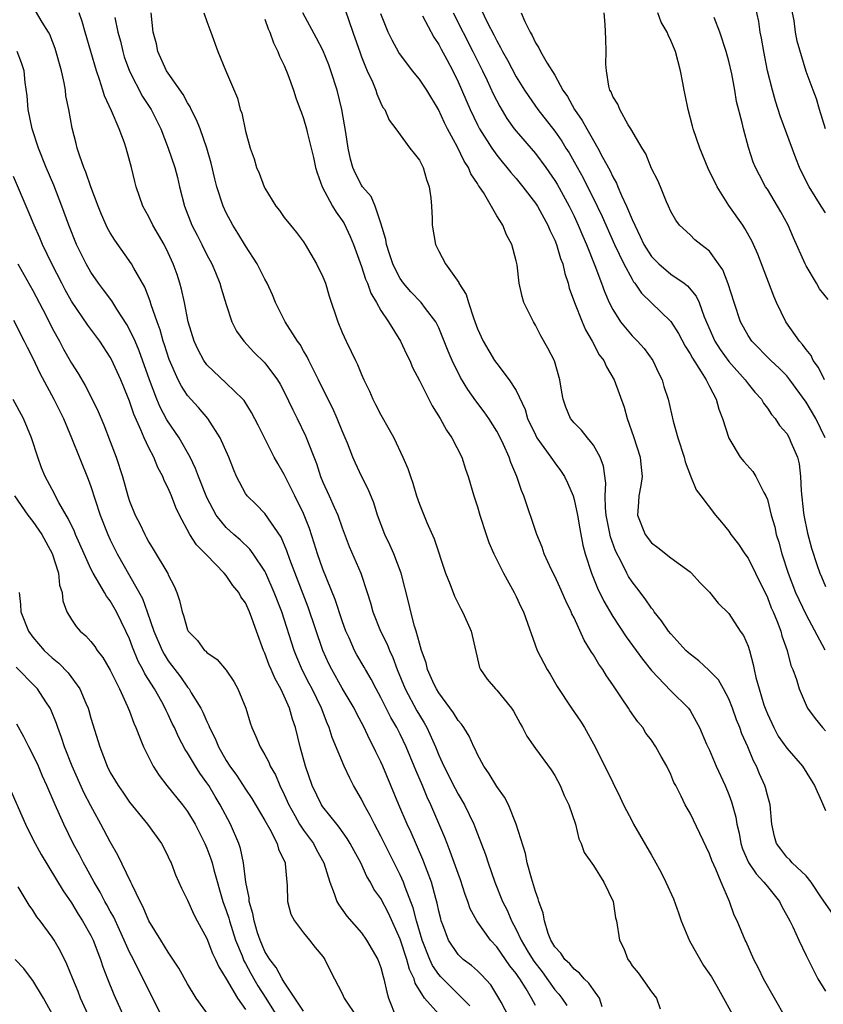
# Model space of a CAD drawing. Units: inches. Extents: x 2511000 to 2512116, y 1497000 to 1500000.
# Drawn here: x 2511364 to 2511447, y 1497664 to 1497766 of the extents above; entities that cross this region are included whole.
import ezdxf

# ---------------------------------------------------------------- set-up
doc = ezdxf.new("R2010")
doc.units = ezdxf.units.IN
doc.header["$MEASUREMENT"] = 0
doc.layers.add('LD25111497_2ft', color=93, linetype='Continuous')

msp = doc.modelspace()

# ---------------------------------------------------------------- linework, layer by layer
at = {"layer": 'LD25111497_2ft'}
for points, elevation in [([(2511414.29, 1497663), (2511413.44, 1497664.56), (2511413.22, 1497665), (2511412.37, 1497666.37), (2511411.41, 1497667.41), (2511411, 1497667.82), (2511410.39, 1497668.39), (2511409.54, 1497669), (2511409, 1497669.51), (2511407.99, 1497671), (2511407.43, 1497672.57), (2511407.26, 1497673), (2511407.2, 1497673.2), (2511407, 1497674.01), (2511406.84, 1497674.84), (2511406.7, 1497675.3), (2511406.24, 1497677), (2511405.36, 1497679.36), (2511404.14, 1497682.14), (2511403.72, 1497683), (2511402.86, 1497685), (2511401.2, 1497689), (2511401, 1497689.46), (2511400.49, 1497690.49), (2511400.26, 1497691), (2511399.82, 1497691.82), (2511399.28, 1497693), (2511398.48, 1497694.48), (2511398.24, 1497695), (2511397, 1497697.1), (2511395.92, 1497699), (2511395.62, 1497699.62), (2511395, 1497700.98), (2511393.48, 1497705.48), (2511391.6, 1497710.4), (2511391.29, 1497711.29), (2511390.7, 1497712.7), (2511389, 1497715.18), (2511388.1, 1497716.1), (2511387.18, 1497717), (2511387.1, 1497717.1), (2511387, 1497717.25), (2511386.07, 1497719), (2511385.75, 1497719.75), (2511385.27, 1497721), (2511384.39, 1497723), (2511383.09, 1497725), (2511382.13, 1497726.13), (2511381.33, 1497727), (2511381, 1497727.37), (2511380.36, 1497728.36), (2511380.03, 1497729), (2511379.1, 1497731.1), (2511378.62, 1497732.62), (2511378.48, 1497733), (2511378.17, 1497734.17), (2511377.85, 1497735), (2511377.24, 1497736.76), (2511377.14, 1497737.14), (2511376.59, 1497738.59), (2511375.45, 1497740.55), (2511375.21, 1497741), (2511373.47, 1497743.47), (2511373, 1497744.24), (2511372.72, 1497744.72), (2511372.11, 1497746.11), (2511371.75, 1497747), (2511370.98, 1497749), (2511370.49, 1497750.49), (2511370.27, 1497751), (2511369.84, 1497752.16), (2511369.59, 1497753), (2511369.48, 1497753.48), (2511369.06, 1497755.06), (2511368.71, 1497757), (2511368.42, 1497758.42), (2511368.36, 1497759), (2511368.24, 1497759.76), (2511367.95, 1497761), (2511367.31, 1497763.31), (2511366.74, 1497764.74), (2511366.6, 1497765), (2511365.97, 1497766.03), (2511364.25, 1497769)], 9042), ([(2511411, 1497768.13), (2511412.05, 1497765.95), (2511412.71, 1497764.71), (2511413, 1497764.09), (2511413.4, 1497763.4), (2511413.59, 1497763), (2511414.1, 1497762.1), (2511415, 1497760.39), (2511415.88, 1497759), (2511416.32, 1497758.32), (2511417.24, 1497757), (2511419, 1497754.75), (2511419.72, 1497753.72), (2511420.16, 1497753), (2511420.49, 1497752.49), (2511421, 1497751.59), (2511421.93, 1497749.93), (2511423.39, 1497747), (2511423.91, 1497745.91), (2511425.18, 1497743), (2511426.14, 1497741), (2511427, 1497739.42), (2511427.16, 1497739.16), (2511427.3, 1497739), (2511427.98, 1497737.98), (2511431, 1497735.05), (2511431.8, 1497733.8), (2511432.49, 1497732.49), (2511433, 1497731.69), (2511433.24, 1497731.24), (2511434.16, 1497729.84), (2511434.66, 1497729), (2511435, 1497728.33), (2511435.71, 1497727), (2511435.98, 1497725.98), (2511436.37, 1497725), (2511437, 1497722.95), (2511438.2, 1497721), (2511438.56, 1497720.56), (2511439.5, 1497719.5), (2511439.82, 1497719), (2511440.65, 1497717.35), (2511440.85, 1497717), (2511441, 1497716.61), (2511441.41, 1497715), (2511441.76, 1497713.77), (2511441.92, 1497713), (2511442.19, 1497712.19), (2511442.49, 1497711), (2511443.15, 1497709), (2511443.93, 1497707), (2511444.25, 1497706.25), (2511445, 1497704.68), (2511446.95, 1497701.05)], 9064), ([(2511447, 1497746.28), (2511446.58, 1497747), (2511445.33, 1497749), (2511444.54, 1497750.54), (2511444.32, 1497751), (2511443.94, 1497751.94), (2511442.33, 1497756.33), (2511442.13, 1497757), (2511441.85, 1497757.85), (2511441.52, 1497759), (2511441.02, 1497761), (2511440.62, 1497763), (2511440.39, 1497764.39), (2511440.25, 1497765), (2511440.11, 1497766.11), (2511439.59, 1497768.41)], 9074), ([(2511417, 1497664.23), (2511416.6, 1497665), (2511416.03, 1497665.97), (2511415.37, 1497667), (2511415.22, 1497667.22), (2511415, 1497667.55), (2511414.35, 1497668.35), (2511413.92, 1497669), (2511413, 1497670.32), (2511412.35, 1497671), (2511411, 1497672.9), (2511410.93, 1497673), (2511410.25, 1497674.25), (2511410.02, 1497675), (2511409.73, 1497675.73), (2511409.25, 1497677.25), (2511409, 1497677.91), (2511408.19, 1497680.19), (2511407.85, 1497681), (2511407.62, 1497681.62), (2511406.18, 1497685), (2511405.79, 1497685.79), (2511405.3, 1497687), (2511404.61, 1497688.61), (2511404.46, 1497689), (2511403.63, 1497691), (2511403, 1497692.32), (2511402.65, 1497693), (2511402.04, 1497694.04), (2511401, 1497696.12), (2511400.51, 1497697), (2511400, 1497698), (2511399.4, 1497699), (2511399.27, 1497699.27), (2511398.53, 1497700.53), (2511398.27, 1497701), (2511397.71, 1497702.29), (2511397.38, 1497703), (2511397, 1497704.04), (2511396.27, 1497706.27), (2511395, 1497709.42), (2511394.44, 1497711), (2511394.1, 1497712.1), (2511393.61, 1497713.61), (2511393, 1497715.17), (2511392.11, 1497717), (2511391, 1497719.19), (2511390.33, 1497720.33), (2511389.97, 1497721), (2511388.31, 1497724.31), (2511387.63, 1497725.63), (2511386.85, 1497726.85), (2511386.72, 1497727), (2511385, 1497728.67), (2511383, 1497730.57), (2511382.69, 1497731), (2511382.1, 1497732.1), (2511381.68, 1497733), (2511381.08, 1497735), (2511380.69, 1497737), (2511380.39, 1497738.39), (2511380.22, 1497739), (2511379.92, 1497739.92), (2511379.53, 1497741), (2511379, 1497742.16), (2511378.57, 1497743), (2511378.01, 1497744.01), (2511377.41, 1497745), (2511377, 1497745.87), (2511376.37, 1497747), (2511375.69, 1497749), (2511375.53, 1497749.53), (2511375.2, 1497751), (2511374.64, 1497753), (2511374.47, 1497753.53), (2511373.91, 1497755), (2511373.13, 1497756.87), (2511372.42, 1497758.42), (2511372.25, 1497759), (2511371.9, 1497760.1), (2511371.57, 1497761), (2511370.41, 1497765), (2511370.1, 1497766.1), (2511369.78, 1497767)], 9044), ([(2511423.92, 1497664.08), (2511423.63, 1497665), (2511423, 1497665.86), (2511422.54, 1497666.54), (2511422.03, 1497667), (2511421.57, 1497667.57), (2511421, 1497667.98), (2511420.55, 1497668.55), (2511420.04, 1497669), (2511419.64, 1497669.64), (2511419, 1497670.32), (2511418.6, 1497671), (2511418.32, 1497671.68), (2511417.93, 1497673), (2511417.8, 1497673.8), (2511417.36, 1497675), (2511417.28, 1497675.28), (2511417, 1497676.05), (2511416.59, 1497677.41), (2511416.16, 1497679), (2511415.97, 1497679.97), (2511415.02, 1497683), (2511414.2, 1497685), (2511413.8, 1497685.8), (2511413, 1497686.91), (2511412.23, 1497688.23), (2511411.66, 1497689), (2511411, 1497690.23), (2511410.77, 1497690.77), (2511410.64, 1497691), (2511410.13, 1497692.13), (2511409.59, 1497693), (2511409.35, 1497693.35), (2511409, 1497693.74), (2511408.53, 1497694.53), (2511407, 1497696.59), (2511406.75, 1497697), (2511406.52, 1497697.48), (2511405.84, 1497699), (2511405.69, 1497699.69), (2511405.21, 1497701), (2511405, 1497701.73), (2511404.67, 1497703), (2511404.5, 1497703.5), (2511404.1, 1497705), (2511403.89, 1497705.89), (2511403.12, 1497709), (2511402.34, 1497711), (2511401.93, 1497711.93), (2511401.4, 1497713), (2511400.67, 1497715), (2511400.27, 1497716.27), (2511399.7, 1497717.7), (2511399, 1497719.04), (2511398.37, 1497720.37), (2511398.11, 1497721), (2511397.55, 1497722.45), (2511397.32, 1497723), (2511397, 1497723.74), (2511396.49, 1497725), (2511396.03, 1497726.03), (2511395, 1497728.06), (2511394.54, 1497729), (2511394.05, 1497730.05), (2511393.54, 1497731), (2511393.37, 1497731.37), (2511393, 1497732), (2511392.65, 1497732.65), (2511392.38, 1497733), (2511391.11, 1497735), (2511390.11, 1497737), (2511389.79, 1497737.79), (2511389.24, 1497739), (2511389, 1497739.43), (2511388.22, 1497741), (2511387, 1497742.89), (2511386.2, 1497744.2), (2511385.69, 1497745), (2511385, 1497746.31), (2511384.68, 1497747), (2511384.03, 1497749), (2511383.81, 1497749.81), (2511383.44, 1497751.44), (2511383.01, 1497753), (2511382.3, 1497755), (2511381.93, 1497755.93), (2511381.39, 1497757), (2511381.27, 1497757.27), (2511381, 1497757.67), (2511380.54, 1497758.54), (2511379, 1497760.74), (2511378.83, 1497761), (2511377.94, 1497763), (2511377.78, 1497763.78), (2511377.45, 1497765), (2511377.25, 1497767)], 9048), ([(2511382.7, 1497767), (2511383, 1497766.11), (2511383.42, 1497765), (2511384.15, 1497763), (2511384.92, 1497761.08), (2511386.16, 1497758.16), (2511386.46, 1497757), (2511386.61, 1497756.61), (2511387, 1497754.74), (2511387.49, 1497753), (2511387.88, 1497751.88), (2511388.15, 1497751), (2511388.4, 1497750.4), (2511388.93, 1497749), (2511389, 1497748.86), (2511390.15, 1497747), (2511390.52, 1497746.52), (2511391, 1497745.82), (2511391.65, 1497745), (2511392.27, 1497744.27), (2511393, 1497743.29), (2511393.19, 1497743), (2511394.36, 1497741), (2511395, 1497739.67), (2511395.26, 1497739), (2511395.67, 1497737.67), (2511396.56, 1497735), (2511397, 1497733.92), (2511397.41, 1497733), (2511397.95, 1497731.95), (2511398.37, 1497731), (2511398.59, 1497730.59), (2511399, 1497729.55), (2511399.24, 1497729), (2511399.82, 1497727.82), (2511400.18, 1497727), (2511400.46, 1497726.46), (2511401, 1497725.37), (2511401.88, 1497723.88), (2511402.35, 1497723), (2511403.29, 1497721), (2511403.81, 1497719.81), (2511404.06, 1497719), (2511404.31, 1497718.31), (2511404.7, 1497717), (2511405, 1497716.13), (2511405.77, 1497714.23), (2511406.53, 1497712.53), (2511407.7, 1497709), (2511408.17, 1497707.83), (2511408.61, 1497706.61), (2511409.28, 1497705.28), (2511409.44, 1497705), (2511409.92, 1497703.92), (2511410.34, 1497703), (2511411.22, 1497699.22), (2511411.32, 1497699), (2511412.02, 1497698.02), (2511412.88, 1497697), (2511413, 1497696.88), (2511414.52, 1497695), (2511414.72, 1497694.72), (2511415.41, 1497693.41), (2511415.66, 1497693), (2511416.12, 1497692.12), (2511417, 1497690.84), (2511418.62, 1497688.62), (2511419, 1497688.03), (2511419.56, 1497687), (2511419.98, 1497685.98), (2511420.45, 1497685), (2511421.13, 1497683), (2511421.49, 1497681.49), (2511421.75, 1497681), (2511422.06, 1497680.06), (2511423, 1497678.73), (2511424.08, 1497677), (2511425.04, 1497675), (2511425.3, 1497673.3), (2511425.38, 1497673), (2511425.7, 1497671), (2511426.15, 1497670.15), (2511426.56, 1497669), (2511426.76, 1497668.76), (2511427, 1497668.35), (2511427.62, 1497667.62), (2511429, 1497665.64), (2511429.53, 1497665), (2511429.9, 1497663.9)], 9050), ([(2511442.88, 1497663), (2511440.6, 1497667), (2511440.09, 1497668.09), (2511439.59, 1497669), (2511438.82, 1497670.82), (2511438.71, 1497671), (2511437.88, 1497673), (2511437.57, 1497673.57), (2511437.1, 1497675), (2511436.21, 1497677), (2511435.67, 1497678.33), (2511435.24, 1497679.24), (2511435, 1497679.94), (2511433, 1497684.13), (2511432.51, 1497685), (2511432.09, 1497685.91), (2511431.53, 1497687), (2511431.33, 1497687.33), (2511431, 1497688.16), (2511430.61, 1497689), (2511430.01, 1497690.01), (2511429.47, 1497691), (2511429, 1497691.69), (2511428.44, 1497692.44), (2511428.1, 1497693), (2511427.61, 1497693.61), (2511426.77, 1497694.77), (2511426.64, 1497695), (2511425.92, 1497696.08), (2511425, 1497697.43), (2511424.35, 1497698.35), (2511423.97, 1497699), (2511423.57, 1497699.57), (2511423, 1497700.52), (2511422.8, 1497700.8), (2511422.7, 1497701), (2511422.04, 1497702.04), (2511421, 1497704.35), (2511420.78, 1497704.78), (2511420.71, 1497705), (2511420.14, 1497706.14), (2511419.54, 1497707.53), (2511419, 1497708.69), (2511418.68, 1497709.32), (2511417.91, 1497711), (2511417.69, 1497711.69), (2511417.15, 1497713), (2511415.8, 1497717), (2511415.56, 1497717.56), (2511415.08, 1497719), (2511414.44, 1497720.44), (2511414.27, 1497721), (2511413.69, 1497722.31), (2511413.24, 1497723.24), (2511413, 1497723.69), (2511412.18, 1497725), (2511411.69, 1497725.69), (2511410.83, 1497726.83), (2511410, 1497728), (2511409.25, 1497729.25), (2511408.38, 1497731), (2511407.97, 1497731.97), (2511407, 1497734.39), (2511406.69, 1497735), (2511405.61, 1497736.39), (2511405.16, 1497737), (2511404.12, 1497738.12), (2511403.36, 1497739), (2511403, 1497739.51), (2511402.48, 1497740.48), (2511402.25, 1497741), (2511401.86, 1497742.14), (2511401.6, 1497743), (2511401.53, 1497743.53), (2511401, 1497745.23), (2511400.41, 1497747), (2511399.99, 1497747.99), (2511399.12, 1497749), (2511399, 1497749.17), (2511398.38, 1497750.38), (2511398.12, 1497751), (2511397.85, 1497751.85), (2511397.61, 1497753), (2511397.38, 1497754.62), (2511396.98, 1497757), (2511396.49, 1497759), (2511395.84, 1497761), (2511395.61, 1497761.61), (2511395, 1497763.12), (2511394.36, 1497764.36), (2511392.92, 1497767)], 9054), ([(2511397.32, 1497767.32), (2511398.1, 1497765), (2511398.85, 1497762.85), (2511399, 1497762.44), (2511399.4, 1497761.4), (2511399.6, 1497761), (2511400.14, 1497759.86), (2511400.48, 1497759), (2511400.6, 1497758.6), (2511401, 1497757.65), (2511401.21, 1497757.21), (2511401.4, 1497757), (2511401.87, 1497755.87), (2511402.56, 1497755), (2511404.01, 1497753), (2511404.45, 1497752.45), (2511405, 1497751.73), (2511405.37, 1497751), (2511405.74, 1497749.74), (2511406.02, 1497749), (2511406.16, 1497747.84), (2511406.23, 1497747), (2511406.31, 1497745.69), (2511406.32, 1497745), (2511406.67, 1497743), (2511407, 1497742.33), (2511407.69, 1497741), (2511409.07, 1497739.07), (2511409.09, 1497739), (2511409.83, 1497737.83), (2511410.06, 1497737), (2511410.58, 1497735.42), (2511411, 1497734.3), (2511411.6, 1497733), (2511412.77, 1497731), (2511413, 1497730.68), (2511414.29, 1497729), (2511415, 1497727.89), (2511415.93, 1497725.93), (2511416.19, 1497725), (2511417, 1497723.3), (2511417.16, 1497723), (2511418.61, 1497721), (2511418.75, 1497720.75), (2511419, 1497720.41), (2511419.61, 1497719.61), (2511420, 1497719), (2511420.33, 1497718.33), (2511420.89, 1497717), (2511421, 1497716.63), (2511421.34, 1497715), (2511421.58, 1497713.58), (2511421.9, 1497711.9), (2511422.14, 1497711), (2511422.79, 1497709), (2511423.43, 1497707.43), (2511424.08, 1497706.09), (2511425, 1497704.49), (2511426.4, 1497702.4), (2511427.44, 1497701), (2511428.09, 1497700.09), (2511429, 1497698.92), (2511431, 1497696.81), (2511432.85, 1497695), (2511433, 1497694.78), (2511433.65, 1497693.65), (2511433.98, 1497693), (2511434.72, 1497691.28), (2511435, 1497690.67), (2511435.71, 1497689), (2511436.62, 1497687), (2511437, 1497686.08), (2511437.3, 1497685.3), (2511437.74, 1497683.74), (2511437.85, 1497683), (2511438.07, 1497682.07), (2511438.26, 1497681), (2511438.44, 1497680.44), (2511439.05, 1497679.05), (2511439.85, 1497677.85), (2511440.65, 1497677), (2511441, 1497676.54), (2511442.25, 1497675), (2511442.49, 1497674.49), (2511443.32, 1497673), (2511443.64, 1497672.36), (2511444.26, 1497671), (2511445, 1497669.41), (2511446.23, 1497667), (2511447, 1497665.71)], 9056), ([(2511447.75, 1497673.75), (2511446.62, 1497675.38), (2511445.54, 1497677), (2511445, 1497677.64), (2511443.57, 1497679), (2511443.31, 1497679.31), (2511443, 1497679.59), (2511442.4, 1497680.4), (2511441.93, 1497681), (2511441.74, 1497681.74), (2511441.48, 1497683), (2511441.3, 1497685), (2511441, 1497685.99), (2511440.81, 1497686.81), (2511440.74, 1497687), (2511440.2, 1497688.2), (2511439.87, 1497689), (2511439.55, 1497689.55), (2511438.97, 1497691), (2511438.36, 1497692.36), (2511438.15, 1497693), (2511437.81, 1497693.82), (2511437.39, 1497695), (2511437, 1497695.97), (2511436.45, 1497697), (2511435.93, 1497697.93), (2511434.95, 1497698.95), (2511433.92, 1497699.92), (2511433, 1497700.59), (2511432.79, 1497700.79), (2511432.58, 1497701), (2511431, 1497702.72), (2511430.78, 1497703), (2511430.06, 1497704.06), (2511429.29, 1497705), (2511429.18, 1497705.18), (2511429, 1497705.38), (2511428.34, 1497706.34), (2511427.48, 1497707.48), (2511427, 1497708.08), (2511426.64, 1497708.64), (2511426.45, 1497709), (2511425.94, 1497710.06), (2511425.29, 1497711.29), (2511424.76, 1497712.76), (2511424.33, 1497715), (2511424.25, 1497715.75), (2511424.23, 1497717), (2511424.3, 1497718.3), (2511424.05, 1497720.05), (2511423.69, 1497721), (2511423, 1497722.25), (2511422.39, 1497723), (2511421.78, 1497723.78), (2511421, 1497724.54), (2511420.63, 1497725), (2511420.16, 1497726.16), (2511419.87, 1497727), (2511419.72, 1497727.72), (2511419.53, 1497729), (2511418.96, 1497730.96), (2511418.29, 1497732.29), (2511417.57, 1497733.57), (2511417, 1497734.68), (2511416.8, 1497735), (2511415.8, 1497737), (2511415.62, 1497737.62), (2511415.31, 1497739), (2511415.1, 1497740.9), (2511415, 1497741.34), (2511414.56, 1497743), (2511414, 1497744), (2511413.62, 1497745), (2511413, 1497745.97), (2511411.61, 1497748.39), (2511411.22, 1497749), (2511411.12, 1497749.12), (2511411, 1497749.34), (2511410.33, 1497750.33), (2511410.07, 1497751), (2511409.64, 1497751.64), (2511408.92, 1497753.08), (2511407.89, 1497755), (2511407.6, 1497755.6), (2511406.96, 1497757), (2511405.75, 1497759), (2511405, 1497760.12), (2511404.27, 1497761), (2511402.88, 1497762.88), (2511402.17, 1497764.17), (2511401.77, 1497765), (2511401, 1497766.91)], 9058), ([(2511408.48, 1497767), (2511410.53, 1497763), (2511411.53, 1497761), (2511412.02, 1497759.98), (2511412.63, 1497758.63), (2511413.31, 1497757.31), (2511414.05, 1497756.05), (2511414.81, 1497755), (2511415, 1497754.76), (2511417, 1497752.45), (2511418.07, 1497751), (2511419, 1497749.65), (2511419.25, 1497749.25), (2511420.48, 1497747), (2511421, 1497745.95), (2511421.44, 1497745), (2511421.89, 1497743.89), (2511422.29, 1497743), (2511423.15, 1497740.85), (2511423.85, 1497739), (2511424.14, 1497738.14), (2511424.64, 1497737), (2511425, 1497736.29), (2511425.82, 1497735), (2511427, 1497733.57), (2511427.57, 1497733), (2511428.24, 1497732.24), (2511429.15, 1497731), (2511429.73, 1497729.73), (2511430.11, 1497729), (2511430.3, 1497728.3), (2511430.73, 1497727), (2511431.26, 1497724.74), (2511431.75, 1497723), (2511432.38, 1497721), (2511432.5, 1497720.5), (2511433.05, 1497719.05), (2511433.62, 1497717.62), (2511434.12, 1497717), (2511435.62, 1497715), (2511436.26, 1497714.26), (2511437, 1497713.34), (2511437.22, 1497713), (2511438, 1497712), (2511438.67, 1497711), (2511439, 1497710.55), (2511439.78, 1497709), (2511441, 1497706.47), (2511441.41, 1497705.41), (2511441.6, 1497705), (2511442.01, 1497703.99), (2511442.38, 1497703), (2511442.51, 1497702.51), (2511443.04, 1497701), (2511443.44, 1497699.44), (2511443.64, 1497699), (2511444.01, 1497697.99), (2511444.3, 1497697), (2511445, 1497695.31), (2511445.15, 1497695), (2511445.94, 1497693.94), (2511446.69, 1497693), (2511447, 1497692.68)], 9062), ([(2511415.54, 1497767), (2511415.89, 1497766.1), (2511416.44, 1497765), (2511416.65, 1497764.65), (2511417, 1497763.88), (2511417.36, 1497763.36), (2511417.52, 1497763), (2511418.22, 1497761.78), (2511419, 1497760.55), (2511419.85, 1497759), (2511420.32, 1497758.32), (2511421.06, 1497757), (2511421.85, 1497755.85), (2511422.31, 1497755), (2511423, 1497753.79), (2511423.47, 1497753), (2511423.95, 1497752.05), (2511424.7, 1497750.7), (2511425, 1497750.03), (2511425.38, 1497749.38), (2511425.52, 1497749), (2511425.91, 1497748.09), (2511426.44, 1497747), (2511427, 1497745.62), (2511427.27, 1497745), (2511427.85, 1497743.85), (2511428.23, 1497743), (2511429, 1497741.78), (2511429.38, 1497741.38), (2511429.76, 1497741), (2511431, 1497739.95), (2511432.39, 1497739), (2511432.74, 1497738.74), (2511433.65, 1497737.65), (2511433.93, 1497737), (2511434.47, 1497735.53), (2511435.58, 1497733), (2511436.13, 1497732.13), (2511437, 1497730.89), (2511438.69, 1497729), (2511439, 1497728.58), (2511439.72, 1497727.72), (2511440.38, 1497727), (2511440.6, 1497726.6), (2511441, 1497726.08), (2511441.42, 1497725.42), (2511441.8, 1497725), (2511442.27, 1497724.27), (2511443, 1497723.44), (2511443.27, 1497723), (2511443.44, 1497722.56), (2511444.12, 1497721), (2511444.3, 1497720.3), (2511444.43, 1497719), (2511444.49, 1497717.51), (2511444.75, 1497715.25), (2511444.79, 1497715), (2511445.14, 1497713.14), (2511445.57, 1497711.57), (2511446.12, 1497709.88), (2511446.43, 1497709), (2511446.61, 1497708.61), (2511447, 1497707.6)], 9066), ([(2511446.98, 1497723), (2511446.01, 1497725), (2511445, 1497726.69), (2511443.33, 1497729), (2511443, 1497729.42), (2511442.22, 1497730.22), (2511441.37, 1497731), (2511439.38, 1497733), (2511439, 1497733.58), (2511438.23, 1497735), (2511437.55, 1497737), (2511436.94, 1497738.94), (2511436.39, 1497740.39), (2511435.96, 1497741), (2511435, 1497742.33), (2511434.11, 1497743), (2511433.51, 1497743.51), (2511433, 1497744), (2511431.9, 1497745), (2511431.52, 1497745.52), (2511431, 1497746.44), (2511430.77, 1497747), (2511430.56, 1497747.44), (2511429.94, 1497749), (2511429.65, 1497749.65), (2511429, 1497750.89), (2511428.41, 1497752.41), (2511428.03, 1497753), (2511426.87, 1497755), (2511426.61, 1497755.39), (2511425.72, 1497757), (2511425.53, 1497757.53), (2511425, 1497758.34), (2511424.83, 1497758.83), (2511424.71, 1497759), (2511424.6, 1497759.4), (2511424.34, 1497761), (2511424.3, 1497761.7), (2511424.32, 1497763), (2511424.3, 1497764.3), (2511424.22, 1497765.78), (2511424.1, 1497767)], 9068), ([(2511446.93, 1497729), (2511446.28, 1497730.28), (2511445.75, 1497731), (2511445.52, 1497731.52), (2511445, 1497732.14), (2511444.65, 1497732.65), (2511444.31, 1497733), (2511442.91, 1497735), (2511441.95, 1497737), (2511441.67, 1497737.67), (2511440.4, 1497741), (2511440, 1497742), (2511439.57, 1497743), (2511439.39, 1497743.39), (2511438.67, 1497744.67), (2511438.45, 1497745), (2511437, 1497747.05), (2511435.8, 1497749), (2511434.89, 1497750.89), (2511434.02, 1497753), (2511433.32, 1497755), (2511433.27, 1497755.27), (2511432.8, 1497757), (2511432.51, 1497758.51), (2511432.4, 1497759), (2511432.25, 1497759.75), (2511432.02, 1497761), (2511431.48, 1497763), (2511431, 1497764.13), (2511430.72, 1497764.72), (2511430.64, 1497765), (2511430.02, 1497766.02), (2511429.65, 1497767)], 9070), ([(2511447.01, 1497755), (2511446.39, 1497757), (2511446.1, 1497758.1), (2511445.73, 1497759), (2511445, 1497760.94), (2511444.08, 1497764.08), (2511443.93, 1497765), (2511443.79, 1497766.21), (2511443.49, 1497767.49)], 9076), ([(2511373.49, 1497766.51), (2511373.8, 1497765), (2511374.05, 1497764.05), (2511374.29, 1497763), (2511374.46, 1497762.46), (2511375, 1497760.96), (2511376.35, 1497758.35), (2511377.23, 1497757), (2511377.82, 1497755.82), (2511378.22, 1497755), (2511379, 1497753), (2511379.67, 1497751), (2511379.95, 1497749.95), (2511380.17, 1497749), (2511380.68, 1497747), (2511381.46, 1497745), (2511381.98, 1497743.98), (2511382.49, 1497743), (2511383, 1497741.95), (2511383.52, 1497741), (2511383.9, 1497740.1), (2511384.35, 1497739), (2511384.49, 1497738.49), (2511385, 1497736.8), (2511385.6, 1497735), (2511386.06, 1497734.06), (2511386.81, 1497733), (2511387.87, 1497731.87), (2511389, 1497730.76), (2511390.3, 1497729), (2511390.57, 1497728.57), (2511391, 1497727.75), (2511391.9, 1497725.9), (2511392.36, 1497725), (2511393.22, 1497723.22), (2511394.33, 1497720.33), (2511394.76, 1497719), (2511395, 1497718.42), (2511395.66, 1497717), (2511396.17, 1497715.83), (2511396.55, 1497715), (2511397, 1497713.69), (2511397.74, 1497711.74), (2511398.93, 1497709), (2511399.6, 1497707), (2511399.93, 1497705.93), (2511400.17, 1497705), (2511400.96, 1497703), (2511401.65, 1497701.65), (2511401.89, 1497701), (2511402.25, 1497700.25), (2511402.68, 1497699), (2511403.52, 1497697), (2511404.74, 1497694.74), (2511405, 1497694.29), (2511405.5, 1497693.5), (2511405.77, 1497693), (2511406.37, 1497691.63), (2511406.66, 1497691), (2511407, 1497690.15), (2511407.52, 1497689), (2511408.69, 1497686.69), (2511409, 1497686.11), (2511409.67, 1497685), (2511410.62, 1497683), (2511410.73, 1497682.73), (2511411, 1497681.99), (2511411.85, 1497679.85), (2511412.12, 1497679), (2511412.81, 1497677), (2511413.6, 1497675), (2511414.08, 1497674.09), (2511414.51, 1497673), (2511415, 1497672.11), (2511415.52, 1497671), (2511416.26, 1497669.74), (2511416.82, 1497668.82), (2511417.7, 1497667.7), (2511419, 1497665.85), (2511419.41, 1497665.41), (2511419.72, 1497665), (2511420.24, 1497664.24)], 9046), ([(2511389, 1497766.33), (2511389.35, 1497765.35), (2511389.52, 1497765), (2511389.89, 1497763.89), (2511390.36, 1497763), (2511390.52, 1497762.52), (2511391, 1497761.54), (2511391.39, 1497760.61), (2511391.97, 1497759), (2511392.21, 1497758.21), (2511392.67, 1497757), (2511392.75, 1497756.75), (2511393, 1497756.06), (2511393.3, 1497755), (2511393.37, 1497754.63), (2511394.02, 1497752.02), (2511394.24, 1497751), (2511394.42, 1497750.42), (2511394.94, 1497749), (2511396.01, 1497747), (2511396.37, 1497746.37), (2511397, 1497745.51), (2511397.2, 1497745.2), (2511397.84, 1497743.84), (2511398.18, 1497743), (2511399, 1497740.75), (2511399.43, 1497739.43), (2511399.62, 1497739), (2511399.96, 1497737.96), (2511400.54, 1497737), (2511401, 1497736.19), (2511401.78, 1497735), (2511403.03, 1497733), (2511403.65, 1497731.65), (2511403.99, 1497731), (2511404.29, 1497730.29), (2511405, 1497728.93), (2511406.31, 1497726.31), (2511407.15, 1497725), (2511407.79, 1497723.79), (2511408.36, 1497723), (2511409.37, 1497721), (2511409.77, 1497719.77), (2511410.05, 1497719), (2511410.64, 1497717), (2511411, 1497715.84), (2511411.24, 1497715), (2511411.89, 1497713), (2511412.18, 1497712.18), (2511412.69, 1497711), (2511413.68, 1497709), (2511414.8, 1497707), (2511415, 1497706.58), (2511415.49, 1497705.49), (2511415.75, 1497705), (2511417.17, 1497701), (2511418.22, 1497699), (2511418.52, 1497698.52), (2511419.26, 1497697.26), (2511420.75, 1497695), (2511421.67, 1497693.67), (2511422.08, 1497693), (2511423, 1497691.32), (2511424.47, 1497688.47), (2511425, 1497687.33), (2511425.78, 1497685.78), (2511426.12, 1497685), (2511427, 1497683.3), (2511427.16, 1497683), (2511429, 1497679.79), (2511429.3, 1497679.3), (2511430, 1497678), (2511430.51, 1497677), (2511431.28, 1497675.28), (2511431.82, 1497673.82), (2511432.07, 1497673), (2511432.94, 1497670.94), (2511434.39, 1497668.39), (2511435.21, 1497667.21), (2511435.77, 1497666.22), (2511436.47, 1497665), (2511437.55, 1497663)], 9052), ([(2511405.32, 1497766.68), (2511406.49, 1497764.49), (2511407, 1497763.73), (2511407.24, 1497763.24), (2511407.82, 1497762.18), (2511408.44, 1497761), (2511409, 1497759.87), (2511410.24, 1497757), (2511411, 1497755.39), (2511411.2, 1497755), (2511412.48, 1497753), (2511413, 1497752.26), (2511413.56, 1497751.56), (2511414.05, 1497751), (2511414.46, 1497750.46), (2511415, 1497749.84), (2511415.69, 1497749), (2511417, 1497747.31), (2511417.2, 1497747), (2511417.46, 1497746.54), (2511418.3, 1497745), (2511418.49, 1497744.49), (2511419, 1497743.46), (2511419.18, 1497743), (2511419.58, 1497741.58), (2511419.82, 1497741), (2511420.03, 1497740.03), (2511420.38, 1497739), (2511420.5, 1497738.5), (2511421.03, 1497737), (2511421.82, 1497735), (2511422.18, 1497734.18), (2511422.88, 1497733), (2511423.61, 1497731.61), (2511424.07, 1497731), (2511424.35, 1497730.35), (2511425.14, 1497729), (2511426.17, 1497726.17), (2511426.48, 1497725), (2511427.15, 1497723.15), (2511427.85, 1497721), (2511427.93, 1497719.93), (2511428.04, 1497719), (2511427.92, 1497718.08), (2511427.69, 1497717), (2511427.67, 1497716.33), (2511427.57, 1497715), (2511428.37, 1497713), (2511429, 1497712.13), (2511429.65, 1497711.65), (2511431, 1497710.56), (2511433, 1497709.12), (2511433.15, 1497709), (2511434.03, 1497708.03), (2511435, 1497707.03), (2511435.9, 1497705.9), (2511437, 1497704.82), (2511438.18, 1497703), (2511438.52, 1497702.52), (2511439, 1497701.43), (2511439.14, 1497701), (2511439.54, 1497699.54), (2511439.64, 1497699), (2511439.82, 1497698.18), (2511440.14, 1497697), (2511440.64, 1497695.36), (2511440.83, 1497694.83), (2511441, 1497694.41), (2511441.66, 1497693), (2511442.13, 1497692.13), (2511443, 1497690.86), (2511444.62, 1497689), (2511445.55, 1497687.55), (2511445.89, 1497687), (2511446.6, 1497685.4), (2511447, 1497684.41)], 9060), ([(2511447.31, 1497737.31), (2511446.41, 1497738.41), (2511446.08, 1497739), (2511445, 1497740.81), (2511444.9, 1497741), (2511443.72, 1497743.72), (2511443.15, 1497745), (2511442.39, 1497746.39), (2511441, 1497748.73), (2511440.82, 1497749), (2511440.18, 1497750.18), (2511439.77, 1497751), (2511439.54, 1497751.54), (2511439.05, 1497753.05), (2511438.52, 1497755), (2511438.4, 1497755.6), (2511437.82, 1497757.82), (2511437.63, 1497759), (2511437.31, 1497760.69), (2511437, 1497762.01), (2511436.73, 1497763), (2511436.08, 1497765), (2511435.5, 1497766.5)], 9072), ([(2511410.21, 1497664.21), (2511409.43, 1497665), (2511408.2, 1497666.2), (2511407.21, 1497667.21), (2511407, 1497667.45), (2511406.36, 1497668.36), (2511406.07, 1497669), (2511405.28, 1497671), (2511404.71, 1497673), (2511404.36, 1497674.36), (2511403.51, 1497676.49), (2511403.34, 1497677), (2511403, 1497677.77), (2511401, 1497681.77), (2511400.34, 1497683), (2511399.9, 1497683.9), (2511399.29, 1497685), (2511399, 1497685.59), (2511398.19, 1497687), (2511397.78, 1497687.78), (2511397.22, 1497689), (2511395.97, 1497691.97), (2511395.67, 1497693), (2511395.45, 1497693.45), (2511394.86, 1497695), (2511393.88, 1497697), (2511393.58, 1497697.57), (2511392.91, 1497698.91), (2511392.3, 1497700.3), (2511392.03, 1497701), (2511390.75, 1497705), (2511389.98, 1497707), (2511389.09, 1497709), (2511389, 1497709.18), (2511387.79, 1497711), (2511387.46, 1497711.46), (2511386.43, 1497712.43), (2511385.78, 1497713), (2511385, 1497713.71), (2511383.95, 1497715), (2511383, 1497716.81), (2511382.92, 1497717), (2511382.14, 1497719), (2511381.83, 1497719.83), (2511381.27, 1497721), (2511380.14, 1497723), (2511378.87, 1497724.87), (2511378.17, 1497726.17), (2511377.84, 1497727), (2511377.06, 1497729), (2511376, 1497732), (2511375.57, 1497733), (2511375, 1497734.23), (2511374.73, 1497734.73), (2511373.69, 1497736.31), (2511373.17, 1497737.17), (2511372.32, 1497738.32), (2511371.8, 1497739), (2511371, 1497740.16), (2511370.51, 1497741), (2511369.52, 1497743), (2511368.71, 1497745), (2511367.99, 1497747), (2511367.16, 1497749.16), (2511366.37, 1497751), (2511365.57, 1497753), (2511364.91, 1497755), (2511364.5, 1497757), (2511364.4, 1497758.4), (2511364.21, 1497759.79), (2511364.08, 1497761), (2511363.81, 1497761.81), (2511363.37, 1497763)], 9040), ([(2511407, 1497663.34), (2511405.52, 1497665), (2511404.56, 1497666.56), (2511404.46, 1497667), (2511403.96, 1497667.96), (2511403.69, 1497669), (2511403, 1497671.09), (2511401.79, 1497673.79), (2511401, 1497675.3), (2511400.29, 1497676.29), (2511399.92, 1497677), (2511399.57, 1497677.57), (2511398.92, 1497679), (2511398.24, 1497680.24), (2511397.84, 1497681), (2511397.53, 1497681.53), (2511396.7, 1497682.7), (2511396.44, 1497683), (2511395, 1497684.8), (2511394.86, 1497685), (2511393.89, 1497687), (2511393.2, 1497689), (2511392.66, 1497691), (2511392.16, 1497693), (2511391.86, 1497693.86), (2511391.54, 1497695), (2511391, 1497696.26), (2511390.66, 1497697), (2511390.06, 1497698.06), (2511389.67, 1497699), (2511389.46, 1497699.46), (2511389, 1497700.72), (2511388.87, 1497701), (2511388.13, 1497703), (2511387.66, 1497704.34), (2511387.41, 1497705), (2511387, 1497705.92), (2511386.53, 1497706.53), (2511386.3, 1497707), (2511385.7, 1497707.7), (2511385, 1497708.76), (2511384.8, 1497709), (2511383, 1497710.85), (2511382.87, 1497711), (2511381.92, 1497711.92), (2511381.25, 1497713), (2511380.18, 1497715), (2511379.8, 1497715.8), (2511379.34, 1497717), (2511379, 1497717.8), (2511378.59, 1497718.59), (2511378.45, 1497719), (2511377.93, 1497719.93), (2511377.5, 1497721), (2511377, 1497721.95), (2511376.5, 1497723), (2511376.18, 1497723.82), (2511375.45, 1497725.45), (2511375, 1497726.8), (2511374.87, 1497727.13), (2511374.09, 1497729), (2511373.12, 1497731.12), (2511373, 1497731.35), (2511371.91, 1497733), (2511370.68, 1497734.68), (2511369, 1497737.15), (2511368.34, 1497738.33), (2511367.99, 1497739), (2511366.96, 1497741), (2511365.99, 1497743), (2511365.7, 1497743.7), (2511365.12, 1497745), (2511364.51, 1497746.51), (2511363, 1497750.07)], 9038), ([(2511363.43, 1497741), (2511365, 1497738.26), (2511366.36, 1497735.64), (2511367, 1497734.37), (2511367.48, 1497733.48), (2511367.76, 1497733), (2511368.18, 1497732.18), (2511369, 1497730.73), (2511369.67, 1497729.67), (2511370.42, 1497728.42), (2511371.14, 1497727), (2511371.74, 1497725.74), (2511372.33, 1497724.33), (2511373, 1497722.63), (2511373.62, 1497721), (2511374.27, 1497719), (2511374.82, 1497717), (2511375, 1497716.46), (2511375.59, 1497715), (2511376.08, 1497714.08), (2511376.57, 1497713), (2511376.73, 1497712.73), (2511377, 1497712.2), (2511377.46, 1497711.46), (2511378.95, 1497708.95), (2511379, 1497708.82), (2511379.63, 1497707.63), (2511379.88, 1497707), (2511380.17, 1497706.17), (2511380.43, 1497705), (2511380.59, 1497704.59), (2511381, 1497703.14), (2511381.07, 1497703), (2511382.03, 1497702.03), (2511382.77, 1497701), (2511382.9, 1497700.9), (2511383, 1497700.77), (2511384.06, 1497700.06), (2511385, 1497698.94), (2511385.78, 1497697.78), (2511386.22, 1497697), (2511387.05, 1497695), (2511387.49, 1497693.49), (2511387.66, 1497693), (2511388.08, 1497692.08), (2511388.5, 1497691), (2511389, 1497690.19), (2511389.41, 1497689.41), (2511389.56, 1497689), (2511390.1, 1497688.1), (2511390.54, 1497687), (2511391, 1497686.07), (2511391.47, 1497685), (2511392.1, 1497683.9), (2511392.6, 1497683), (2511393, 1497682.38), (2511394.03, 1497681), (2511394.35, 1497680.35), (2511395.11, 1497679), (2511395.71, 1497677), (2511396.19, 1497675.81), (2511396.44, 1497675), (2511396.65, 1497674.65), (2511397.49, 1497673.49), (2511399, 1497671.74), (2511399.53, 1497671), (2511400.69, 1497669), (2511401, 1497668.16), (2511401.23, 1497667.23), (2511401.33, 1497667), (2511401.61, 1497665.61), (2511401.79, 1497665), (2511402.59, 1497663)], 9036), ([(2511363, 1497735.19), (2511364.1, 1497733), (2511364.39, 1497732.39), (2511365, 1497731.24), (2511365.71, 1497729.71), (2511367.15, 1497727), (2511368.15, 1497725), (2511369, 1497723), (2511370.73, 1497718.73), (2511371, 1497717.96), (2511371.43, 1497716.57), (2511371.95, 1497715), (2511372.74, 1497713), (2511373, 1497712.45), (2511373.73, 1497711), (2511376.35, 1497706.35), (2511376.84, 1497705), (2511377.53, 1497703), (2511378.37, 1497701), (2511378.59, 1497700.59), (2511379, 1497699.93), (2511380.26, 1497698.26), (2511381, 1497697.2), (2511381.17, 1497697), (2511381.39, 1497696.61), (2511382.38, 1497695), (2511382.59, 1497694.59), (2511383, 1497693.64), (2511383.22, 1497693.22), (2511383.28, 1497693), (2511383.87, 1497691.87), (2511384.21, 1497691), (2511385, 1497689.6), (2511385.38, 1497689), (2511386.06, 1497688.07), (2511387, 1497686.63), (2511387.67, 1497685.67), (2511389, 1497683.39), (2511389.5, 1497682.5), (2511390.28, 1497681), (2511390.43, 1497680.43), (2511391.09, 1497679), (2511391.11, 1497678.89), (2511391.27, 1497677), (2511391.32, 1497676.68), (2511391.35, 1497675), (2511391.69, 1497673.69), (2511392.07, 1497673), (2511393, 1497671.74), (2511393.61, 1497671), (2511394.22, 1497670.22), (2511395, 1497669.31), (2511395.21, 1497669), (2511395.78, 1497667.78), (2511397, 1497665.47), (2511397.22, 1497665), (2511398.57, 1497663)], 9034), ([(2511393, 1497663.65), (2511391, 1497666.65), (2511390.79, 1497667), (2511390.18, 1497668.18), (2511389.5, 1497669), (2511389, 1497669.82), (2511388.5, 1497671), (2511388.24, 1497671.76), (2511387.89, 1497673), (2511387.77, 1497673.77), (2511387.39, 1497675), (2511387.38, 1497675.38), (2511387.04, 1497677), (2511386.8, 1497679), (2511386.48, 1497680.48), (2511386.31, 1497681), (2511385.45, 1497683), (2511384.39, 1497685), (2511383.86, 1497685.86), (2511383.19, 1497687), (2511383, 1497687.3), (2511382.28, 1497688.28), (2511381.81, 1497689), (2511381, 1497690.39), (2511380.75, 1497690.75), (2511380.05, 1497692.05), (2511379.64, 1497693), (2511379.42, 1497693.42), (2511379, 1497694.35), (2511378.78, 1497694.78), (2511378.7, 1497695), (2511378.34, 1497695.66), (2511377.57, 1497697), (2511376.58, 1497698.58), (2511376.38, 1497699), (2511375.89, 1497699.89), (2511375.32, 1497701.32), (2511375, 1497702.19), (2511374.63, 1497703), (2511373.65, 1497705), (2511373, 1497706.11), (2511372.6, 1497706.6), (2511372.4, 1497707), (2511371.59, 1497708.41), (2511371.23, 1497709), (2511371, 1497709.44), (2511370.29, 1497711), (2511369.41, 1497713), (2511369.3, 1497713.3), (2511368.66, 1497714.66), (2511368.44, 1497715), (2511367.68, 1497716.32), (2511367, 1497717.64), (2511366.27, 1497719), (2511365.9, 1497719.9), (2511365.5, 1497721), (2511364.87, 1497723), (2511364.01, 1497725), (2511362.96, 1497726.96)], 9032), ([(2511363.1, 1497717), (2511364.49, 1497715), (2511365, 1497714.33), (2511365.92, 1497713), (2511367, 1497711.04), (2511367.64, 1497709), (2511367.75, 1497707.75), (2511368.02, 1497707), (2511368.11, 1497706.11), (2511368.52, 1497705), (2511369, 1497704.19), (2511369.47, 1497703.47), (2511369.88, 1497703), (2511370.49, 1497702.49), (2511371, 1497701.91), (2511371.4, 1497701.4), (2511371.66, 1497701), (2511372.25, 1497700.25), (2511373, 1497698.96), (2511373.95, 1497697), (2511374.8, 1497695.2), (2511375, 1497694.7), (2511375.45, 1497693.45), (2511375.66, 1497693), (2511376.11, 1497691.89), (2511376.43, 1497691), (2511377.45, 1497689), (2511378.05, 1497688.05), (2511378.87, 1497687), (2511380.48, 1497685), (2511381, 1497684.3), (2511381.78, 1497683), (2511382.79, 1497681), (2511383, 1497680.52), (2511383.42, 1497679.42), (2511383.54, 1497679), (2511383.72, 1497678.28), (2511384.66, 1497675), (2511385, 1497674.08), (2511385.26, 1497673.26), (2511385.33, 1497673), (2511385.98, 1497671), (2511386.64, 1497669.36), (2511386.84, 1497668.84), (2511387, 1497668.58), (2511387.55, 1497667.55), (2511388.28, 1497666.28), (2511389.11, 1497665), (2511390.6, 1497662.6)], 9030), ([(2511363.58, 1497707), (2511363.73, 1497705.73), (2511363.76, 1497705), (2511364.53, 1497703), (2511365, 1497702.36), (2511366.17, 1497701), (2511367, 1497700.22), (2511367.67, 1497699.67), (2511368.66, 1497698.66), (2511369.86, 1497697), (2511370.47, 1497695.53), (2511370.71, 1497695), (2511370.78, 1497694.78), (2511371, 1497693.99), (2511371.93, 1497691), (2511372.69, 1497689), (2511373, 1497688.37), (2511373.83, 1497687), (2511374.31, 1497686.31), (2511375, 1497685.29), (2511376.87, 1497683), (2511378.29, 1497681), (2511378.54, 1497680.54), (2511379, 1497679.63), (2511379.19, 1497679.19), (2511379.29, 1497679), (2511379.76, 1497677.76), (2511380.39, 1497676.39), (2511381, 1497675.15), (2511381.65, 1497673.65), (2511381.99, 1497673), (2511383, 1497671.16), (2511383.6, 1497669.6), (2511383.9, 1497669), (2511384.23, 1497668.23), (2511385, 1497667), (2511386.18, 1497665), (2511387, 1497663.81)], 9028), ([(2511383.33, 1497663), (2511381.89, 1497665), (2511381, 1497666.46), (2511380.09, 1497668.09), (2511379, 1497669.77), (2511378.23, 1497671), (2511377.01, 1497673), (2511376.42, 1497674.41), (2511376.1, 1497675), (2511375.27, 1497676.73), (2511375.15, 1497677), (2511373.79, 1497679.79), (2511373, 1497681.16), (2511372.04, 1497683), (2511371, 1497684.91), (2511370.27, 1497686.28), (2511369.06, 1497689), (2511368.28, 1497691), (2511367.97, 1497691.97), (2511367.57, 1497693), (2511367.43, 1497693.43), (2511366.86, 1497694.86), (2511366.78, 1497695), (2511366.32, 1497695.68), (2511365.47, 1497697), (2511365.25, 1497697.25), (2511363.25, 1497699.25)], 9026), ([(2511378.4, 1497663), (2511377, 1497665.78), (2511376.42, 1497667), (2511375.92, 1497667.92), (2511375.4, 1497669), (2511375, 1497669.76), (2511374.45, 1497671), (2511373.95, 1497672.05), (2511373.36, 1497673.36), (2511373, 1497673.99), (2511372.65, 1497674.66), (2511372.45, 1497675), (2511371.96, 1497675.96), (2511371.34, 1497677), (2511370.52, 1497678.52), (2511370.24, 1497679), (2511369.82, 1497679.82), (2511369.18, 1497681), (2511368.19, 1497683), (2511367.29, 1497685), (2511366.44, 1497687), (2511365.99, 1497687.99), (2511365.57, 1497689), (2511365, 1497690.23), (2511364.59, 1497691), (2511364.06, 1497692.06), (2511363.35, 1497693.35)], 9024), ([(2511362.49, 1497687), (2511364.23, 1497683), (2511364.48, 1497682.48), (2511365.24, 1497681), (2511365.87, 1497679.87), (2511368.12, 1497676.12), (2511369, 1497674.86), (2511369.7, 1497673.7), (2511370.14, 1497673), (2511371, 1497671.48), (2511371.23, 1497671), (2511371.71, 1497669.71), (2511372.01, 1497669), (2511372.25, 1497668.25), (2511372.72, 1497667), (2511373.36, 1497665.36), (2511374.46, 1497663)], 9022), ([(2511370.9, 1497662.89), (2511369.94, 1497665), (2511369.68, 1497665.68), (2511369.13, 1497667), (2511368.52, 1497668.52), (2511367.86, 1497669.86), (2511367.2, 1497671), (2511367, 1497671.31), (2511365.76, 1497673), (2511365.42, 1497673.42), (2511365, 1497674.09), (2511364.61, 1497674.61), (2511363.49, 1497676.51)], 9020), ([(2511367, 1497663.37), (2511366.1, 1497665), (2511365, 1497666.82), (2511364.87, 1497667), (2511364.06, 1497668.06), (2511363.17, 1497669)], 9018)]:
    msp.add_lwpolyline(points, dxfattribs=dict(at, elevation=elevation))

doc.saveas('drawing.dxf')
